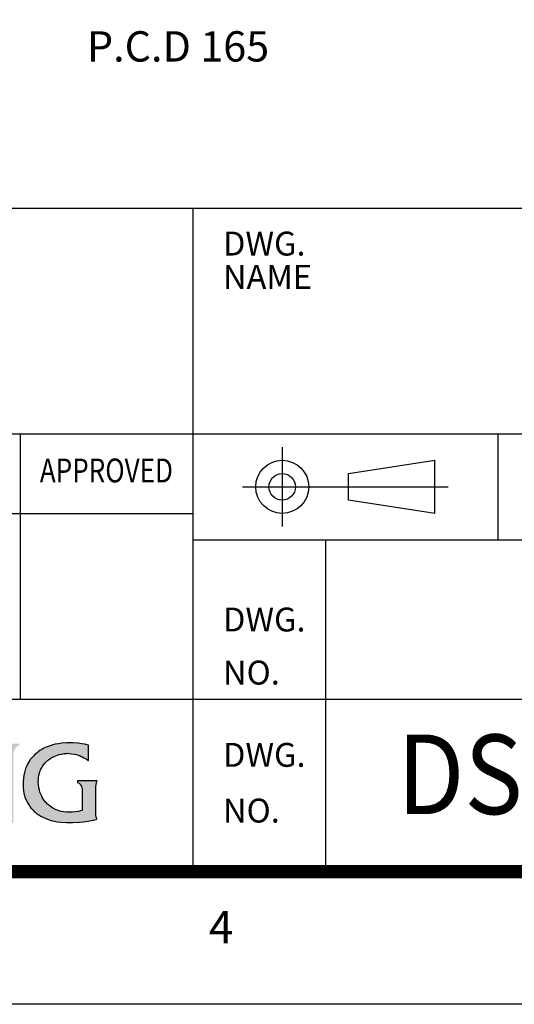
# Model space of a CAD drawing. Units: millimetres. Extents: x 0 to 4557, y -1871 to 902.
# Drawn here: x 661 to 792, y 0 to 260 of the extents above; entities that cross this region are included whole.
import ezdxf
from ezdxf.enums import TextEntityAlignment as Align

# ---------------------------------------------------------------- set-up
doc = ezdxf.new("R2010")
doc.units = ezdxf.units.MM
doc.header["$LTSCALE"] = 5
doc.linetypes.add('PHANTOM', pattern=[2.5, 1.25, -0.25, 0.25, -0.25, 0.25, -0.25])
doc.layers.get('DEFPOINTS').update_dxf_attribs({"linetype": 'CONTINUOUS'})
for name, color, linetype in [('3', 2, 'PHANTOM'), ('D', 3, 'CONTINUOUS'), ('TL', 2, 'CONTINUOUS'), ('TL1', 4, 'CONTINUOUS'), ('TXT', 7, 'CONTINUOUS')]:
    doc.layers.add(name, color=color, linetype=linetype)
doc.styles.add('H1', font='ROMANS', dxfattribs={"bigfont": 'WHGTXT.SHX'})
doc.styles.add('ROMANS', font='romans.shx', dxfattribs={"bigfont": 'whgtxt.shx'})
doc.styles.get("Standard").update_dxf_attribs({"font": 'romans.shx', "bigfont": 'whgtxt.shx'})

# ---------------------------------------------------------------- blocks, each defined once
blk = doc.blocks.new('HYOSUNG')
at = {"layer": '3'}
h = blk.add_hatch(color=160, dxfattribs=at)
h.paths.add_polyline_path([(721.069, -22.391), (721.008, -22.262), (720.961, -22.164), (720.923, -22.084), (720.881, -21.972), (720.838, -21.837), (720.801, -21.673), (720.765, -21.414), (720.754, -21.236), (720.765, -21.06), (720.776, -20.939), (720.808, -20.754), (720.842, -20.611), (720.873, -20.488), (720.912, -20.39), (720.942, -20.316), (720.988, -20.246), (721.037, -20.174), (721.097, -20.08), (721.151, -19.998), (721.193, -19.933), (721.245, -19.874), (721.281, -19.834), (721.361, -19.758), (721.432, -19.695), (721.513, -19.63), (721.582, -19.578), (721.663, -19.519), (721.754, -19.459), (721.9, -19.396), (722.026, -19.341), (722.145, -19.29), (722.271, -19.252), (722.452, -19.216), (722.644, -19.184), (722.827, -19.167), (722.899, -19.162), (722.995, -19.167), (723.179, -19.192), (723.384, -19.223), (723.519, -19.258), (723.649, -19.292), (723.744, -19.332), (723.875, -19.388), (723.965, -19.43), (724.062, -19.485), (724.156, -19.54), (724.245, -19.597), (724.3, -19.642), (724.353, -19.688), (724.396, -19.688), (724.396, -18.566), (724.145, -18.512), (723.927, -18.474), (723.634, -18.44), (723.29, -18.412), (723.083, -18.402), (722.818, -18.411), (722.477, -18.43), (722.192, -18.467), (721.987, -18.51), (721.809, -18.556), (721.616, -18.614), (721.4, -18.693), (721.221, -18.773), (721.121, -18.818), (721.013, -18.887), (720.883, -18.969), (720.779, -19.041), (720.694, -19.105), (720.581, -19.197), (720.511, -19.257), (720.428, -19.342), (720.341, -19.433), (720.263, -19.513), (720.182, -19.621), (720.127, -19.707), (720.053, -19.828), (719.977, -19.959), (719.922, -20.073), (719.841, -20.262), (719.753, -20.554), (719.715, -20.785), (719.689, -20.948), (719.661, -21.26), (719.66, -21.437), (719.665, -21.655), (719.685, -21.889), (719.722, -22.078), (719.755, -22.234), (719.796, -22.364), (719.874, -22.537), (719.922, -22.642), (719.959, -22.709), (720, -22.782), (720.09, -22.932), (720.145, -23.017), (720.188, -23.084), (720.245, -23.154), (720.296, -23.197), (720.389, -23.294), (720.471, -23.37), (720.537, -23.431), (720.637, -23.518), (720.713, -23.564), (720.806, -23.633), (720.952, -23.726), (721.082, -23.791), (721.204, -23.848), (721.32, -23.901), (721.492, -23.968), (721.63, -24.012), (721.776, -24.054), (721.924, -24.093), (722.128, -24.131), (722.387, -24.16), (722.796, -24.183), (723.018, -24.187), (723.264, -24.183), (723.714, -24.161), (724.047, -24.132), (724.371, -24.081), (724.596, -24.046), (724.784, -24.001), (724.955, -23.965), (724.992, -23.947), (724.992, -23.853), (724.961, -23.824), (724.951, -23.778), (724.937, -23.676), (724.937, -21.566), (724.953, -21.438), (724.98, -21.291), (725.007, -21.219), (725.025, -21.169), (723.605, -21.169), (723.605, -21.281), (723.679, -21.297), (723.728, -21.333), (723.767, -21.371), (723.807, -21.419), (723.837, -21.458), (723.87, -21.523), (723.894, -21.582), (723.919, -21.665), (723.937, -21.796), (723.937, -23.318), (723.827, -23.339), (723.671, -23.377), (723.469, -23.409), (723.229, -23.436), (723.143, -23.44), (723.031, -23.439), (722.806, -23.426), (722.593, -23.403), (722.419, -23.37), (722.273, -23.332), (722.161, -23.29), (722.06, -23.252), (721.908, -23.191), (721.82, -23.132), (721.71, -23.066), (721.631, -23), (721.508, -22.9), (721.437, -22.839), (721.353, -22.759), (721.295, -22.696), (721.245, -22.642), (721.192, -22.579), (721.136, -22.502)])
h.paths.add_polyline_path([(718.958, -19.318), (718.962, -19.168), (718.996, -18.997), (719.025, -18.922), (719.059, -18.861), (719.1, -18.795), (719.138, -18.751), (719.174, -18.713), (719.218, -18.67), (719.282, -18.634), (719.326, -18.604), (719.384, -18.583), (719.384, -18.475), (717.787, -18.475), (717.787, -18.586), (717.859, -18.62), (717.925, -18.655), (717.969, -18.696), (718.01, -18.74), (718.051, -18.803), (718.081, -18.86), (718.117, -18.957), (718.144, -19.082), (718.161, -19.172), (718.176, -19.313), (718.176, -22.406), (715.409, -18.831), (715.344, -18.717), (715.305, -18.628), (715.271, -18.54), (715.256, -18.47), (713.887, -18.47), (713.887, -18.585), (713.962, -18.616), (714.014, -18.651), (714.07, -18.695), (714.115, -18.735), (714.154, -18.776), (714.183, -18.821), (714.213, -18.866), (714.246, -18.942), (714.274, -19.05), (714.291, -19.194), (714.291, -23.249), (714.274, -23.42), (714.232, -23.548), (714.193, -23.63), (714.148, -23.693), (714.098, -23.75), (714.041, -23.808), (713.997, -23.833), (713.936, -23.86), (713.876, -23.886), (713.876, -24.01), (715.47, -24.01), (715.47, -23.895), (715.412, -23.863), (715.342, -23.817), (715.29, -23.772), (715.247, -23.728), (715.21, -23.684), (715.178, -23.638), (715.138, -23.58), (715.104, -23.472), (715.08, -23.337), (715.063, -23.165), (715.063, -19.988), (717.562, -23.218), (717.704, -23.398), (717.808, -23.528), (717.907, -23.644), (717.983, -23.731), (718.084, -23.824), (718.218, -23.921), (718.345, -24.008), (718.484, -24.079), (718.621, -24.138), (718.738, -24.181), (718.872, -24.214), (718.958, -24.226)])
h.paths.add_polyline_path([(712.96, -19.178), (712.994, -18.977), (713.028, -18.847), (713.062, -18.765), (713.099, -18.717), (713.147, -18.676), (713.193, -18.636), (713.241, -18.607), (713.266, -18.592), (713.287, -18.59), (713.287, -18.473), (711.649, -18.473), (711.649, -18.579), (711.712, -18.595), (711.739, -18.617), (711.773, -18.657), (711.832, -18.71), (711.869, -18.768), (711.888, -18.811), (711.918, -18.9), (711.948, -19.056), (711.965, -19.277), (711.965, -22.338), (711.95, -22.536), (711.921, -22.64), (711.885, -22.725), (711.826, -22.81), (711.756, -22.9), (711.65, -23.02), (711.545, -23.108), (711.394, -23.202), (711.261, -23.257), (711.135, -23.301), (710.98, -23.33), (710.818, -23.35), (710.697, -23.355), (710.637, -23.356), (710.516, -23.347), (710.421, -23.332), (710.289, -23.297), (710.182, -23.255), (710.108, -23.215), (710.033, -23.17), (709.99, -23.128), (709.922, -23.066), (709.834, -22.972), (709.798, -22.923), (709.745, -22.852), (709.721, -22.8), (709.687, -22.724), (709.65, -22.629), (709.611, -22.475), (709.569, -22.239), (709.569, -19.063), (709.572, -18.975), (709.583, -18.918), (709.604, -18.832), (709.637, -18.778), (709.675, -18.72), (709.715, -18.676), (709.751, -18.644), (709.802, -18.616), (709.852, -18.588), (709.852, -18.472), (708.23, -18.472), (708.23, -18.58), (708.302, -18.614), (708.367, -18.652), (708.406, -18.694), (708.446, -18.755), (708.481, -18.831), (708.515, -18.937), (708.539, -19.054), (708.547, -19.121), (708.559, -19.278), (708.559, -22.443), (708.591, -22.634), (708.63, -22.823), (708.665, -22.94), (708.703, -23.038), (708.751, -23.138), (708.814, -23.27), (708.87, -23.371), (708.949, -23.468), (709.046, -23.576), (709.119, -23.643), (709.224, -23.733), (709.328, -23.813), (709.393, -23.854), (709.466, -23.891), (709.549, -23.931), (709.623, -23.966), (709.738, -24.005), (709.857, -24.041), (709.999, -24.079), (710.165, -24.101), (710.345, -24.113), (710.574, -24.118), (710.821, -24.109), (710.926, -24.092), (711.046, -24.07), (711.2, -24.029), (711.314, -23.995), (711.404, -23.964), (711.483, -23.922), (711.56, -23.882), (711.615, -23.848), (711.687, -23.805), (711.752, -23.767), (711.793, -23.729), (711.859, -23.681), (711.914, -23.637), (711.934, -23.621), (711.955, -23.604), (711.974, -23.607), (711.974, -24.01), (713.325, -24.01), (713.325, -23.906), (713.272, -23.887), (713.24, -23.861), (713.189, -23.833), (713.163, -23.813), (713.128, -23.785), (713.111, -23.758), (713.079, -23.723), (713.055, -23.681), (713.039, -23.628), (713.009, -23.535), (712.985, -23.444), (712.966, -23.321), (712.96, -23.257)])
h.paths.add_polyline_path([(707.872, -23.076), (707.908, -22.958), (707.953, -22.737), (707.959, -22.545), (707.943, -22.308), (707.909, -22.15), (707.87, -22.036), (707.836, -21.942), (707.798, -21.871), (707.759, -21.811), (707.719, -21.745), (707.671, -21.69), (707.614, -21.624), (707.558, -21.56), (707.483, -21.486), (707.352, -21.367), (707.263, -21.304), (707.142, -21.221), (706.996, -21.13), (706.873, -21.06), (706.771, -21.009), (706.637, -20.942), (706.569, -20.903), (706.427, -20.831), (706.315, -20.782), (706.23, -20.745), (706.118, -20.676), (705.923, -20.575), (705.81, -20.516), (705.7, -20.439), (705.622, -20.383), (705.534, -20.312), (705.438, -20.228), (705.375, -20.154), (705.338, -20.089), (705.293, -20.01), (705.25, -19.907), (705.21, -19.787), (705.198, -19.723), (705.203, -19.656), (705.226, -19.565), (705.247, -19.518), (705.268, -19.467), (705.323, -19.397), (705.375, -19.34), (705.445, -19.281), (705.517, -19.244), (705.585, -19.216), (705.708, -19.175), (705.849, -19.143), (705.943, -19.133), (706.113, -19.111), (706.197, -19.111), (706.371, -19.125), (706.506, -19.155), (706.586, -19.175), (706.702, -19.212), (706.824, -19.258), (706.908, -19.289), (707.01, -19.333), (707.091, -19.375), (707.166, -19.412), (707.212, -19.442), (707.281, -19.493), (707.327, -19.527), (707.364, -19.56), (707.411, -19.596), (707.451, -19.64), (707.468, -19.66), (707.494, -19.66), (707.494, -18.592), (707.388, -18.564), (707.285, -18.526), (707.161, -18.48), (707.022, -18.443), (706.852, -18.397), (706.579, -18.361), (706.298, -18.347), (705.84, -18.362), (705.697, -18.376), (705.535, -18.408), (705.328, -18.45), (705.192, -18.483), (705.086, -18.521), (704.997, -18.561), (704.84, -18.635), (704.779, -18.677), (704.676, -18.746), (704.609, -18.798), (704.5, -18.895), (704.44, -18.969), (704.346, -19.074), (704.276, -19.194), (704.224, -19.304), (704.175, -19.441), (704.146, -19.573), (704.117, -19.804), (704.117, -19.875), (704.142, -20.105), (704.182, -20.26), (704.22, -20.351), (704.264, -20.438), (704.3, -20.493), (704.338, -20.55), (704.412, -20.641), (704.488, -20.719), (704.56, -20.793), (704.695, -20.922), (704.793, -20.992), (704.899, -21.067), (704.994, -21.134), (705.305, -21.319), (705.574, -21.461), (705.785, -21.575), (705.975, -21.687), (706.165, -21.799), (706.322, -21.894), (706.491, -22.021), (706.592, -22.111), (706.68, -22.201), (706.731, -22.265), (706.765, -22.329), (706.8, -22.397), (706.837, -22.513), (706.855, -22.623), (706.855, -22.685), (706.838, -22.827), (706.802, -22.934), (706.747, -23.029), (706.683, -23.087), (706.616, -23.142), (706.548, -23.184), (706.466, -23.22), (706.387, -23.255), (706.266, -23.294), (706.089, -23.334), (705.903, -23.363), (705.72, -23.363), (705.532, -23.358), (705.415, -23.333), (705.222, -23.298), (705.084, -23.257), (704.976, -23.226), (704.873, -23.185), (704.763, -23.141), (704.688, -23.111), (704.608, -23.07), (704.536, -23.031), (704.412, -22.966), (704.334, -22.926), (704.255, -22.873), (704.172, -22.818), (704.097, -22.768), (704.039, -22.729), (703.972, -22.684), (703.977, -22.759), (703.992, -22.991), (704.029, -23.218), (704.064, -23.45), (704.103, -23.685), (704.129, -23.835), (704.219, -23.856), (704.295, -23.887), (704.393, -23.925), (704.512, -23.967), (704.638, -24.008), (704.77, -24.045), (704.929, -24.083), (705.166, -24.123), (705.472, -24.156), (705.717, -24.164), (705.903, -24.155), (706.247, -24.122), (706.46, -24.087), (706.643, -24.047), (706.781, -24.002), (706.895, -23.964), (706.987, -23.93), (707.081, -23.89), (707.138, -23.855), (707.209, -23.815), (707.276, -23.779), (707.339, -23.739), (707.381, -23.706), (707.437, -23.665), (707.489, -23.626), (707.531, -23.59), (707.574, -23.555), (707.612, -23.512), (707.661, -23.445), (707.717, -23.367), (707.763, -23.303), (707.797, -23.235), (707.832, -23.168)])
at = {"layer": '3', "color": 160, "lineweight": 0}
for p, q in [((721.987, -18.51), (721.809, -18.556)), ((722.192, -18.467), (721.987, -18.51)), ((722.477, -18.43), (722.192, -18.467)), ((722.818, -18.411), (722.477, -18.43)), ((723.083, -18.402), (722.818, -18.411)), ((723.29, -18.412), (723.083, -18.402)), ((723.634, -18.44), (723.29, -18.412)), ((723.927, -18.474), (723.634, -18.44)), ((724.145, -18.512), (723.927, -18.474)), ((724.396, -18.566), (724.145, -18.512)), ((720.511, -19.257), (720.428, -19.342)), ((720.581, -19.197), (720.511, -19.257)), ((720.694, -19.105), (720.581, -19.197)), ((720.779, -19.041), (720.694, -19.105)), ((720.883, -18.969), (720.779, -19.041)), ((721.013, -18.887), (720.883, -18.969)), ((721.121, -18.818), (721.013, -18.887)), ((721.221, -18.773), (721.121, -18.818)), ((721.4, -18.693), (721.221, -18.773)), ((721.616, -18.614), (721.4, -18.693)), ((721.809, -18.556), (721.616, -18.614)), ((722.145, -19.29), (722.271, -19.252)), ((722.271, -19.252), (722.452, -19.216)), ((722.452, -19.216), (722.644, -19.184)), ((722.644, -19.184), (722.827, -19.167)), ((722.827, -19.167), (722.899, -19.162)), ((722.899, -19.162), (722.995, -19.167)), ((722.995, -19.167), (723.179, -19.192)), ((723.179, -19.192), (723.384, -19.223)), ((723.384, -19.223), (723.519, -19.258)), ((723.519, -19.258), (723.649, -19.292)), ((724.396, -19.688), (724.396, -18.566)), ((719.977, -19.959), (719.922, -20.073)), ((720.053, -19.828), (719.977, -19.959)), ((720.127, -19.707), (720.053, -19.828)), ((720.182, -19.621), (720.127, -19.707)), ((720.263, -19.513), (720.182, -19.621)), ((720.341, -19.433), (720.263, -19.513)), ((720.428, -19.342), (720.341, -19.433)), ((721.151, -19.998), (721.193, -19.933)), ((721.193, -19.933), (721.245, -19.874)), ((721.245, -19.874), (721.281, -19.834)), ((721.281, -19.834), (721.361, -19.758)), ((721.361, -19.758), (721.432, -19.695)), ((721.432, -19.695), (721.513, -19.63)), ((721.513, -19.63), (721.582, -19.578)), ((721.582, -19.578), (721.663, -19.519)), ((721.663, -19.519), (721.754, -19.459)), ((721.754, -19.459), (721.9, -19.396)), ((721.9, -19.396), (722.026, -19.341)), ((722.026, -19.341), (722.145, -19.29)), ((723.649, -19.292), (723.744, -19.332)), ((723.744, -19.332), (723.875, -19.388)), ((723.875, -19.388), (723.965, -19.43)), ((723.965, -19.43), (724.062, -19.485)), ((724.062, -19.485), (724.156, -19.54)), ((724.156, -19.54), (724.245, -19.597)), ((724.245, -19.597), (724.3, -19.642)), ((724.3, -19.642), (724.353, -19.688)), ((724.353, -19.688), (724.396, -19.688)), ((719.753, -20.554), (719.715, -20.785)), ((719.841, -20.262), (719.753, -20.554)), ((719.922, -20.073), (719.841, -20.262)), ((720.808, -20.754), (720.842, -20.611)), ((720.842, -20.611), (720.873, -20.488)), ((720.873, -20.488), (720.912, -20.39)), ((720.912, -20.39), (720.942, -20.316)), ((720.942, -20.316), (720.988, -20.246)), ((720.988, -20.246), (721.037, -20.174)), ((721.037, -20.174), (721.097, -20.08)), ((721.097, -20.08), (721.151, -19.998)), ((719.661, -21.26), (719.66, -21.437)), ((719.689, -20.948), (719.661, -21.26)), ((719.715, -20.785), (719.689, -20.948)), ((720.754, -21.236), (720.765, -21.06)), ((720.765, -21.414), (720.754, -21.236)), ((720.765, -21.06), (720.776, -20.939)), ((720.776, -20.939), (720.808, -20.754)), ((725.025, -21.169), (723.605, -21.169)), ((723.605, -21.169), (723.605, -21.281)), ((723.605, -21.281), (723.679, -21.297)), ((723.679, -21.297), (723.728, -21.333)), ((723.728, -21.333), (723.767, -21.371)), ((723.767, -21.371), (723.807, -21.419)), ((724.953, -21.438), (724.98, -21.291)), ((724.98, -21.291), (725.007, -21.219)), ((725.007, -21.219), (725.025, -21.169)), ((719.66, -21.437), (719.665, -21.655)), ((719.665, -21.655), (719.685, -21.889)), ((719.685, -21.889), (719.722, -22.078)), ((719.722, -22.078), (719.755, -22.234)), ((720.801, -21.673), (720.765, -21.414)), ((720.838, -21.837), (720.801, -21.673)), ((720.881, -21.972), (720.838, -21.837)), ((720.923, -22.084), (720.881, -21.972)), ((720.961, -22.164), (720.923, -22.084)), ((723.807, -21.419), (723.837, -21.458)), ((723.837, -21.458), (723.87, -21.523)), ((723.87, -21.523), (723.894, -21.582)), ((723.894, -21.582), (723.919, -21.665)), ((723.919, -21.665), (723.937, -21.796)), ((723.937, -21.796), (723.937, -23.318)), ((724.937, -21.566), (724.953, -21.438)), ((724.937, -23.676), (724.937, -21.566)), ((719.755, -22.234), (719.796, -22.364)), ((719.796, -22.364), (719.874, -22.537)), ((719.874, -22.537), (719.922, -22.642)), ((719.922, -22.642), (719.959, -22.709)), ((719.959, -22.709), (720, -22.782)), ((720, -22.782), (720.09, -22.932)), ((721.008, -22.262), (720.961, -22.164)), ((721.069, -22.391), (721.008, -22.262)), ((721.136, -22.502), (721.069, -22.391)), ((721.192, -22.579), (721.136, -22.502)), ((721.245, -22.642), (721.192, -22.579)), ((721.295, -22.696), (721.245, -22.642)), ((721.353, -22.759), (721.295, -22.696)), ((721.437, -22.839), (721.353, -22.759)), ((720.09, -22.932), (720.145, -23.017)), ((720.145, -23.017), (720.188, -23.084)), ((720.188, -23.084), (720.245, -23.154)), ((720.245, -23.154), (720.296, -23.197)), ((720.296, -23.197), (720.389, -23.294)), ((720.389, -23.294), (720.471, -23.37)), ((720.471, -23.37), (720.537, -23.431)), ((720.537, -23.431), (720.637, -23.518)), ((720.637, -23.518), (720.713, -23.564)), ((721.508, -22.9), (721.437, -22.839)), ((721.631, -23), (721.508, -22.9)), ((721.71, -23.066), (721.631, -23)), ((721.82, -23.132), (721.71, -23.066)), ((721.908, -23.191), (721.82, -23.132)), ((722.06, -23.252), (721.908, -23.191)), ((722.161, -23.29), (722.06, -23.252)), ((722.273, -23.332), (722.161, -23.29)), ((722.419, -23.37), (722.273, -23.332)), ((722.593, -23.403), (722.419, -23.37)), ((722.806, -23.426), (722.593, -23.403)), ((723.031, -23.439), (722.806, -23.426)), ((723.143, -23.44), (723.031, -23.439)), ((723.229, -23.436), (723.143, -23.44)), ((723.469, -23.409), (723.229, -23.436)), ((723.671, -23.377), (723.469, -23.409)), ((723.827, -23.339), (723.671, -23.377)), ((723.937, -23.318), (723.827, -23.339)), ((720.713, -23.564), (720.806, -23.633)), ((720.806, -23.633), (720.952, -23.726)), ((720.952, -23.726), (721.082, -23.791)), ((721.082, -23.791), (721.204, -23.848)), ((721.204, -23.848), (721.32, -23.901)), ((721.32, -23.901), (721.492, -23.968)), ((721.492, -23.968), (721.63, -24.012)), ((721.63, -24.012), (721.776, -24.054)), ((721.776, -24.054), (721.924, -24.093)), ((721.924, -24.093), (722.128, -24.131)), ((722.128, -24.131), (722.387, -24.16)), ((722.387, -24.16), (722.796, -24.183)), ((722.796, -24.183), (723.018, -24.187)), ((723.018, -24.187), (723.264, -24.183)), ((723.264, -24.183), (723.714, -24.161)), ((723.714, -24.161), (724.047, -24.132)), ((724.047, -24.132), (724.371, -24.081)), ((724.371, -24.081), (724.596, -24.046)), ((724.596, -24.046), (724.784, -24.001)), ((724.784, -24.001), (724.955, -23.965)), ((724.951, -23.778), (724.937, -23.676)), ((724.961, -23.824), (724.951, -23.778)), ((724.955, -23.965), (724.992, -23.947)), ((724.992, -23.853), (724.961, -23.824)), ((724.992, -23.947), (724.992, -23.853))]:
    blk.add_line(p, q, dxfattribs=at)
at = {"layer": '3', "color": 160}
blk.add_lwpolyline([(724.396, -18.566), (724.145, -18.512), (723.927, -18.474), (723.634, -18.44), (723.29, -18.412), (723.083, -18.402), (722.818, -18.411), (722.477, -18.43), (722.192, -18.467), (721.987, -18.51), (721.809, -18.556), (721.616, -18.614), (721.4, -18.693), (721.221, -18.773), (721.121, -18.818), (721.013, -18.887), (720.883, -18.969), (720.779, -19.041), (720.694, -19.105), (720.581, -19.197), (720.511, -19.257), (720.428, -19.342), (720.341, -19.433), (720.263, -19.513), (720.182, -19.621), (720.127, -19.707), (720.053, -19.828), (719.977, -19.959), (719.922, -20.073), (719.841, -20.262), (719.753, -20.554), (719.715, -20.785), (719.689, -20.948), (719.661, -21.26), (719.66, -21.437), (719.665, -21.655), (719.685, -21.889), (719.722, -22.078), (719.755, -22.234), (719.796, -22.364), (719.874, -22.537), (719.922, -22.642), (719.959, -22.709), (720, -22.782), (720.09, -22.932), (720.145, -23.017), (720.188, -23.084), (720.245, -23.154), (720.296, -23.197), (720.389, -23.294), (720.471, -23.37), (720.537, -23.431), (720.637, -23.518), (720.713, -23.564), (720.806, -23.633), (720.952, -23.726), (721.082, -23.791), (721.204, -23.848), (721.32, -23.901), (721.492, -23.968), (721.63, -24.012), (721.776, -24.054), (721.924, -24.093), (722.128, -24.131), (722.387, -24.16), (722.796, -24.183), (723.018, -24.187), (723.264, -24.183), (723.714, -24.161), (724.047, -24.132), (724.371, -24.081), (724.596, -24.046), (724.784, -24.001), (724.955, -23.965), (724.992, -23.947), (724.992, -23.853), (724.961, -23.824), (724.951, -23.778), (724.937, -23.676), (724.937, -21.566), (724.953, -21.438), (724.98, -21.291), (725.007, -21.219), (725.025, -21.169), (723.605, -21.169), (723.605, -21.281), (723.679, -21.297), (723.728, -21.333), (723.767, -21.371), (723.807, -21.419), (723.837, -21.458), (723.87, -21.523), (723.894, -21.582), (723.919, -21.665), (723.937, -21.796), (723.937, -23.318), (723.827, -23.339), (723.671, -23.377), (723.469, -23.409), (723.229, -23.436), (723.143, -23.44), (723.031, -23.439), (722.806, -23.426), (722.593, -23.403), (722.419, -23.37), (722.273, -23.332), (722.161, -23.29), (722.06, -23.252), (721.908, -23.191), (721.82, -23.132), (721.71, -23.066), (721.631, -23), (721.508, -22.9), (721.437, -22.839), (721.353, -22.759), (721.295, -22.696), (721.245, -22.642), (721.192, -22.579), (721.136, -22.502), (721.069, -22.391), (721.008, -22.262), (720.961, -22.164), (720.923, -22.084), (720.881, -21.972), (720.838, -21.837), (720.801, -21.673), (720.765, -21.414), (720.754, -21.236), (720.765, -21.06), (720.776, -20.939), (720.808, -20.754), (720.842, -20.611), (720.873, -20.488), (720.912, -20.39), (720.942, -20.316), (720.988, -20.246), (721.037, -20.174), (721.097, -20.08), (721.151, -19.998), (721.193, -19.933), (721.245, -19.874), (721.281, -19.834), (721.361, -19.758), (721.432, -19.695), (721.513, -19.63), (721.582, -19.578), (721.663, -19.519), (721.754, -19.459), (721.9, -19.396), (722.026, -19.341), (722.145, -19.29), (722.271, -19.252), (722.452, -19.216), (722.644, -19.184), (722.827, -19.167), (722.899, -19.162), (722.995, -19.167), (723.179, -19.192), (723.384, -19.223), (723.519, -19.258), (723.649, -19.292), (723.744, -19.332), (723.875, -19.388), (723.965, -19.43), (724.062, -19.485), (724.156, -19.54), (724.245, -19.597), (724.3, -19.642), (724.353, -19.688), (724.396, -19.688), (724.396, -18.566)], close=True, dxfattribs=at)

msp = doc.modelspace()

# ---------------------------------------------------------------- linework, layer by layer
at = {"layer": 'DEFPOINTS', "color": 9}
msp.add_lwpolyline([(1039.5, 0), (0, 0), (0, 735), (1039.5, 735)], close=True, dxfattribs=at)
at = {"layer": 'TL', "color": 0}
for p, q in [((479.5, 210), (1004.5, 210)), ((707, 210), (707, 35)), ((479.5, 150.5), (1004.5, 150.5)), ((661.5, 150.5), (661.5, 80.5)), ((787.5, 150.5), (787.5, 122.5)), ((479.5, 129.5), (707, 129.5)), ((707, 122.5), (1004.5, 122.5)), ((742, 122.5), (742, 35)), ((479.5, 80.5), (1004.5, 80.5))]:
    msp.add_line(p, q, dxfattribs=at)
at = {"layer": 'TL', "const_width": 3.5}
msp.add_lwpolyline([(1004.5, 665), (1004.5, 35), (35, 35), (35, 665), (1004.5, 665)], dxfattribs=at)
at = {"layer": 'TXT', "color": 7}
for p, q in [((730.62, 147), (730.62, 126)), ((748.12, 140), (770.87, 143.5)), ((770.87, 129.5), (770.87, 143.5)), ((748.12, 133), (748.12, 140)), ((720.12, 136.5), (774.37, 136.5)), ((770.87, 129.5), (748.12, 133))]:
    msp.add_line(p, q, dxfattribs=at)
for radius in [7, 3.5]:
    msp.add_circle((730.62, 136.5), radius, dxfattribs=at)

# ---------------------------------------------------------------- block references
at = {"layer": 'TL1', "xscale": 3.639996214399957, "yscale": 3.639996214400144, "zscale": 3.639996214400146}
msp.add_blockref('HYOSUNG', (-1957.28, 135.97), dxfattribs=at)

# ---------------------------------------------------------------- texts
at = {"layer": 'D', "color": 0, "style": 'H1'}
msp.add_text('P.C.D 165', height=8, dxfattribs=at).set_placement((679.11, 248.68))
at = {"layer": 'TXT', "color": 6, "style": 'ROMANS'}
for s, p in [('DWG.', (715, 197.51)), ('NAME', (715, 188.73)), ('DWG.', (715, 98.35)), ('NO.', (715, 84.35)), ('DWG.', (715, 62.65)), ('NO.', (715, 47.95))]:
    msp.add_text(s, height=6.3, dxfattribs=at).set_placement(p)
at = {"layer": 'TXT', "color": 6, "style": 'ROMANS', "width": 0.8}
msp.add_text('APPROVED', height=6.3, dxfattribs=at).set_placement((684.25, 140), align=Align.MIDDLE)
at = {"layer": 'TXT', "color": 3, "style": 'ROMANS', "width": 0.9}
msp.add_text('DSMK11392H02', height=21, dxfattribs=at).set_placement((855.75, 57.94), align=Align.MIDDLE)
at = {"layer": 'TXT', "color": 3}
msp.add_text('4', height=8.51, dxfattribs=at).set_placement((711.27, 16.12))

doc.saveas('drawing.dxf')
